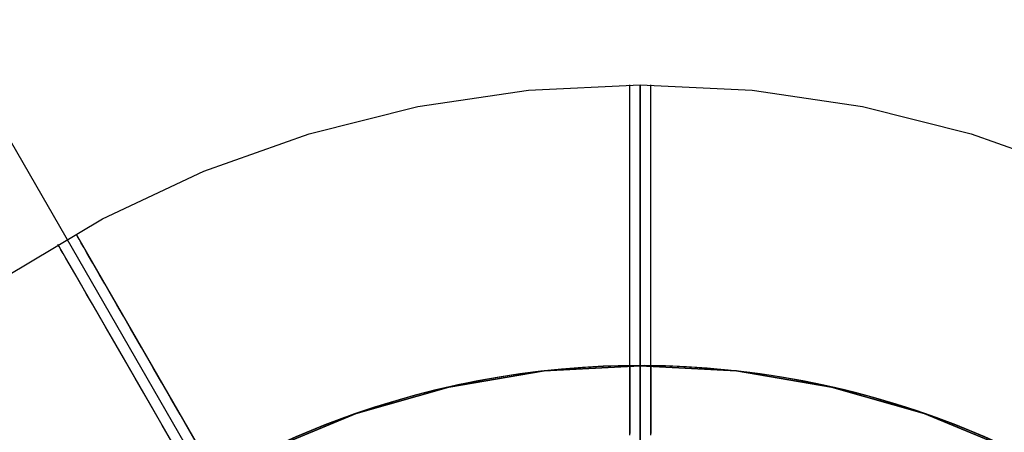
# Model space of a CAD drawing. Extents: x 629 to 27316, y -10507 to 3708.
# Drawn here: x 7919 to 8013, y -1154 to -1115 of the extents above; entities that cross this region are included whole.
import ezdxf

# ---------------------------------------------------------------- set-up
doc = ezdxf.new("R2010")
doc.units = 0
doc.header["$LTSCALE"] = 350
doc.header["$MEASUREMENT"] = 0
doc.layers.add('BEM-America', color=7, linetype='CONTINUOUS')
doc.layers.add('TERRANO-2059', color=7, linetype='CONTINUOUS')
doc.styles.get("Standard").update_dxf_attribs({"font": 'isocp2.shx'})
doc.dimstyles.new("America 1-4''", dxfattribs={"dimscale": 50, "dimtxt": 3.5, "dimasz": 4, "dimexe": 2, "dimexo": 0, "dimgap": 1, "dimtad": 0, "dimdec": 4, "dimlfac": 0.039377, "dimzin": 0, "dimdsep": 46, "dimlunit": 4, "dimtxsty": 'Standard', "dimcen": 2, "dimadec": 0, "dimazin": 0, "dimtfac": 1, "dimtdec": 4, "dimtofl": 0, "dimtmove": 0, "dimatfit": 3, "dimfxl": 2, "dimtolj": 1, "dimtzin": 0, "dimarcsym": 0})

# ---------------------------------------------------------------- blocks, each defined once
blk = doc.blocks.new('*D117')
at = {"layer": 'BEM-America', "color": 0, "lineweight": -2, "transparency": 16777216}
for p, q in [((6656.276, 1469.807), (7415.355, 1908.061)), ((7428.753, 1684.856), (7885.725, 893.357)), ((8728.753, -566.81), (8271.78, 224.689)), ((8156.276, -1128.269), (8915.355, -690.015))]:
    blk.add_line(p, q, dxfattribs=at)
at = {"layer": 'BEM-America', "color": 0, "transparency": 16777216}
for points in [[(7457.62, 1701.523), (7399.885, 1668.19), (7328.753, 1858.061)], [(8757.62, -550.143), (8699.885, -583.476), (8828.753, -740.015)]]:
    blk.add_solid(points, dxfattribs=at)
at = {"layer": 'BEM-America', "color": 0, "transparency": 16777216, "insert": (8078.753, 559.023), "char_height": 175, "attachment_point": 5, "rotation": 300}
blk.add_mtext('\\A1;9\'-10{\\H1.000000x;\\S1/8;}"', dxfattribs=at)

msp = doc.modelspace()

# ---------------------------------------------------------------- linework, layer by layer
at = {"layer": 'TERRANO-2059'}
msp.add_line((7728.9986, -799.67144), (7978.00552, -1230.96408), dxfattribs=at)
at = {"layer": 'TERRANO-2059', "flags": 128}
for points in [[(7917.33254, -1139.46622), (7926.54482, -1133.97762), (7936.25699, -1129.40719), (7946.36703, -1125.81613), (7956.77293, -1123.22486), (7967.38286, -1121.65378), (7978.09482, -1121.13348), (7988.81697, -1121.65378), (7999.42691, -1123.22486), (8009.8328, -1125.81613), (8019.94285, -1129.40719)], [(7978.09482, -1146.60753), (7978.09482, -1148.02558), (7978.09482, -1148.86214), (7978.09482, -1150.43322), (7978.09482, -1152.59602), (7978.09482, -1155.18729), (7978.09482, -1152.59602), (7978.09482, -1150.43322), (7978.09482, -1148.86214), (7978.09482, -1148.02558), (7978.09482, -1146.60753), (7978.09482, -1146.13824)], [(8013.88294, -1156.13606), (8005.33378, -1152.61642), (7996.44796, -1150.07616), (7987.3275, -1148.53568), (7978.09482, -1148.02558), (7968.87234, -1148.53568), (7959.75187, -1150.07616), (7950.86605, -1152.61642), (7942.31689, -1156.13606), (7934.20642, -1160.57387), (7926.64684, -1165.88904), (7919.71977, -1172.01016), (7913.51704, -1178.86581)], [(7913.51704, -1178.86581), (7919.71977, -1172.01016), (7926.64684, -1165.88904), (7934.20642, -1160.57387), (7942.31689, -1156.13606), (7950.86605, -1152.61642), (7959.75187, -1150.07616), (7968.87234, -1148.53568), (7978.09482, -1148.02558), (7987.3275, -1148.53568), (7996.44796, -1150.07616), (8005.33378, -1152.61642), (8013.88294, -1156.13606)]]:
    msp.add_lwpolyline(points, dxfattribs=at)
at = {"layer": 'TERRANO-2059'}
for points in [[(7977.10502, -1154.69373), (7977.10502, -1152.60084), (7977.10502, -1150.56852), (7977.10502, -1147.68771), (7977.10502, -1144.8912), (7977.10502, -1143.01517), (7977.10502, -1141.16262), (7977.10502, -1139.35913), (7977.10502, -1137.62717), (7977.10502, -1135.98708), (7977.10502, -1133.73655), (7977.10502, -1131.64171), (7977.10502, -1130.29039), (7977.10502, -1129.00256), (7977.10502, -1127.79747), (7977.10502, -1126.69015), (7977.10502, -1125.69202), (7977.10502, -1124.41448), (7977.10502, -1123.34027), (7977.10502, -1122.71942), (7977.10502, -1122.19241), (7977.10502, -1121.76923), (7977.10502, -1121.45516), (7977.10502, -1121.25098), (7977.10502, -1121.14096)], [(7977.10502, -1154.69373), (7977.10502, -1152.60084), (7977.10502, -1150.56852), (7977.10502, -1147.68771), (7977.10502, -1144.8912), (7977.10502, -1143.01517), (7977.10502, -1141.16262), (7977.10502, -1139.35913), (7977.10502, -1137.62717), (7977.10502, -1135.98708), (7977.10502, -1133.73655), (7977.10502, -1131.64171), (7977.10502, -1130.29039), (7977.10502, -1129.00256), (7977.10502, -1127.79747), (7977.10502, -1126.69015), (7977.10502, -1125.69202), (7977.10502, -1124.41448), (7977.10502, -1123.34027), (7977.10502, -1122.71942), (7977.10502, -1122.19241), (7977.10502, -1121.76923), (7977.10502, -1121.45516), (7977.10502, -1121.25098), (7977.10502, -1121.14096)], [(7977.10502, -1154.69373), (7977.10502, -1152.60084), (7977.10502, -1150.56852), (7977.10502, -1147.68771), (7977.10502, -1144.8912), (7977.10502, -1143.01517), (7977.10502, -1141.16262), (7977.10502, -1139.35913), (7977.10502, -1137.62717), (7977.10502, -1135.98708), (7977.10502, -1133.73655), (7977.10502, -1131.64171), (7977.10502, -1130.29039), (7977.10502, -1129.00256), (7977.10502, -1127.79747), (7977.10502, -1126.69015), (7977.10502, -1125.69202), (7977.10502, -1124.41448), (7977.10502, -1123.34027), (7977.10502, -1122.71942), (7977.10502, -1122.19241), (7977.10502, -1121.76923), (7977.10502, -1121.45516), (7977.10502, -1121.25098), (7977.10502, -1121.14096)], [(7977.10502, -1154.69373), (7977.10502, -1152.60084), (7977.10502, -1150.56852), (7977.10502, -1147.68771), (7977.10502, -1144.8912), (7977.10502, -1143.01517), (7977.10502, -1141.16262), (7977.10502, -1139.35913), (7977.10502, -1137.62717), (7977.10502, -1135.98708), (7977.10502, -1133.73655), (7977.10502, -1131.64171), (7977.10502, -1130.29039), (7977.10502, -1129.00256), (7977.10502, -1127.79747), (7977.10502, -1126.69015), (7977.10502, -1125.69202), (7977.10502, -1124.41448), (7977.10502, -1123.34027), (7977.10502, -1122.71942), (7977.10502, -1122.19241), (7977.10502, -1121.76923), (7977.10502, -1121.45516), (7977.10502, -1121.25098), (7977.10502, -1121.14096)], [(7979.10502, -1154.69373), (7979.10502, -1152.60084), (7979.10502, -1150.56852), (7979.10502, -1147.68771), (7979.10502, -1144.8912), (7979.10502, -1143.01517), (7979.10502, -1141.16262), (7979.10502, -1139.35913), (7979.10502, -1137.62717), (7979.10502, -1135.98708), (7979.10502, -1133.73655), (7979.10502, -1131.64171), (7979.10502, -1130.29039), (7979.10502, -1129.00256), (7979.10502, -1127.79747), (7979.10502, -1126.69015), (7979.10502, -1125.69202), (7979.10502, -1124.41448), (7979.10502, -1123.34027), (7979.10502, -1122.71942), (7979.10502, -1122.19241), (7979.10502, -1121.76923), (7979.10502, -1121.45516), (7979.10502, -1121.25098), (7979.10502, -1121.14096)], [(7979.10502, -1154.69373), (7979.10502, -1152.60084), (7979.10502, -1150.56852), (7979.10502, -1147.68771), (7979.10502, -1144.8912), (7979.10502, -1143.01517), (7979.10502, -1141.16262), (7979.10502, -1139.35913), (7979.10502, -1137.62717), (7979.10502, -1135.98708), (7979.10502, -1133.73655), (7979.10502, -1131.64171), (7979.10502, -1130.29039), (7979.10502, -1129.00256), (7979.10502, -1127.79747), (7979.10502, -1126.69015), (7979.10502, -1125.69202), (7979.10502, -1124.41448), (7979.10502, -1123.34027), (7979.10502, -1122.71942), (7979.10502, -1122.19241), (7979.10502, -1121.76923), (7979.10502, -1121.45516), (7979.10502, -1121.25098), (7979.10502, -1121.14096)], [(7979.10502, -1154.69373), (7979.10502, -1152.60084), (7979.10502, -1150.56852), (7979.10502, -1147.68771), (7979.10502, -1144.8912), (7979.10502, -1143.01517), (7979.10502, -1141.16262), (7979.10502, -1139.35913), (7979.10502, -1137.62717), (7979.10502, -1135.98708), (7979.10502, -1133.73655), (7979.10502, -1131.64171), (7979.10502, -1130.29039), (7979.10502, -1129.00256), (7979.10502, -1127.79747), (7979.10502, -1126.69015), (7979.10502, -1125.69202), (7979.10502, -1124.41448), (7979.10502, -1123.34027), (7979.10502, -1122.71942), (7979.10502, -1122.19241), (7979.10502, -1121.76923), (7979.10502, -1121.45516), (7979.10502, -1121.25098), (7979.10502, -1121.14096)], [(7979.10502, -1154.69373), (7979.10502, -1152.60084), (7979.10502, -1150.56852), (7979.10502, -1147.68771), (7979.10502, -1144.8912), (7979.10502, -1143.01517), (7979.10502, -1141.16262), (7979.10502, -1139.35913), (7979.10502, -1137.62717), (7979.10502, -1135.98708), (7979.10502, -1133.73655), (7979.10502, -1131.64171), (7979.10502, -1130.29039), (7979.10502, -1129.00256), (7979.10502, -1127.79747), (7979.10502, -1126.69015), (7979.10502, -1125.69202), (7979.10502, -1124.41448), (7979.10502, -1123.34027), (7979.10502, -1122.71942), (7979.10502, -1122.19241), (7979.10502, -1121.76923), (7979.10502, -1121.45516), (7979.10502, -1121.25098), (7979.10502, -1121.14096)], [(7935.84844, -1155.94587), (7934.91042, -1154.32118), (7933.98415, -1152.71683), (7933.0824, -1151.15496), (7932.21642, -1149.65503), (7931.39637, -1148.23467), (7930.27111, -1146.28566), (7929.22369, -1144.47148), (7928.54803, -1143.30119), (7927.90411, -1142.1859), (7927.30157, -1141.14226), (7926.74791, -1140.18329), (7926.24884, -1139.31889), (7925.61008, -1138.21251), (7925.07297, -1137.28222), (7924.76254, -1136.74454), (7924.49904, -1136.28814), (7924.28745, -1135.92165), (7924.13042, -1135.64966), (7924.02833, -1135.47284), (7923.99742, -1135.4193), (7945.47478, -1172.61918)], [(7935.84844, -1155.94587), (7934.91042, -1154.32118), (7933.98415, -1152.71683), (7933.0824, -1151.15496), (7932.21642, -1149.65503), (7931.39637, -1148.23467), (7930.27111, -1146.28566), (7929.22369, -1144.47148), (7928.54803, -1143.30119), (7927.90411, -1142.1859), (7927.30157, -1141.14226), (7926.74791, -1140.18329), (7926.24884, -1139.31889), (7925.61008, -1138.21251), (7925.07297, -1137.28222), (7924.76254, -1136.74454), (7924.49904, -1136.28814), (7924.28745, -1135.92165), (7924.13042, -1135.64966), (7924.02833, -1135.47284), (7923.99742, -1135.4193), (7945.47478, -1172.61918)], [(7935.84844, -1155.94587), (7934.91042, -1154.32118), (7933.98415, -1152.71683), (7933.0824, -1151.15496), (7932.21642, -1149.65503), (7931.39637, -1148.23467), (7930.27111, -1146.28566), (7929.22369, -1144.47148), (7928.54803, -1143.30119), (7927.90411, -1142.1859), (7927.30157, -1141.14226), (7926.74791, -1140.18329), (7926.24884, -1139.31889), (7925.61008, -1138.21251), (7925.07297, -1137.28222), (7924.76254, -1136.74454), (7924.49904, -1136.28814), (7924.28745, -1135.92165), (7924.13042, -1135.64966), (7924.02833, -1135.47284), (7923.99742, -1135.4193), (7945.47478, -1172.61918)], [(7935.84844, -1155.94587), (7934.91042, -1154.32118), (7933.98415, -1152.71683), (7933.0824, -1151.15496), (7932.21642, -1149.65503), (7931.39637, -1148.23467), (7930.27111, -1146.28566), (7929.22369, -1144.47148), (7928.54803, -1143.30119), (7927.90411, -1142.1859), (7927.30157, -1141.14226), (7926.74791, -1140.18329), (7926.24884, -1139.31889), (7925.61008, -1138.21251), (7925.07297, -1137.28222), (7924.76254, -1136.74454), (7924.49904, -1136.28814), (7924.28745, -1135.92165), (7924.13042, -1135.64966), (7924.02833, -1135.47284), (7923.99742, -1135.4193), (7945.47478, -1172.61918)], [(7935.84844, -1155.94587), (7934.91042, -1154.32118), (7933.98415, -1152.71683), (7933.0824, -1151.15496), (7932.21642, -1149.65503), (7931.39637, -1148.23467), (7930.27111, -1146.28566), (7929.22369, -1144.47148), (7928.54803, -1143.30119), (7927.90411, -1142.1859), (7927.30157, -1141.14226), (7926.74791, -1140.18329), (7926.24884, -1139.31889), (7925.61008, -1138.21251), (7925.07297, -1137.28222), (7924.76254, -1136.74454), (7924.49904, -1136.28814), (7924.28745, -1135.92165), (7924.13042, -1135.64966), (7924.02833, -1135.47284), (7923.99742, -1135.4193), (7945.47478, -1172.61918)], [(7935.84844, -1155.94587), (7934.91042, -1154.32118), (7933.98415, -1152.71683), (7933.0824, -1151.15496), (7932.21642, -1149.65503), (7931.39637, -1148.23467), (7930.27111, -1146.28566), (7929.22369, -1144.47148), (7928.54803, -1143.30119), (7927.90411, -1142.1859), (7927.30157, -1141.14226), (7926.74791, -1140.18329), (7926.24884, -1139.31889), (7925.61008, -1138.21251), (7925.07297, -1137.28222), (7924.76254, -1136.74454), (7924.49904, -1136.28814), (7924.28745, -1135.92165), (7924.13042, -1135.64966), (7924.02833, -1135.47284), (7923.99742, -1135.4193), (7945.47478, -1172.61918)], [(7935.84844, -1155.94587), (7934.91042, -1154.32118), (7933.98415, -1152.71683), (7933.0824, -1151.15496), (7932.21642, -1149.65503), (7931.39637, -1148.23467), (7930.27111, -1146.28566), (7929.22369, -1144.47148), (7928.54803, -1143.30119), (7927.90411, -1142.1859), (7927.30157, -1141.14226), (7926.74791, -1140.18329), (7926.24884, -1139.31889), (7925.61008, -1138.21251), (7925.07297, -1137.28222), (7924.76254, -1136.74454), (7924.49904, -1136.28814), (7924.28745, -1135.92165), (7924.13042, -1135.64966), (7924.02833, -1135.47284), (7923.99742, -1135.4193), (7945.47478, -1172.61918)], [(7935.84844, -1155.94587), (7934.91042, -1154.32118), (7933.98415, -1152.71683), (7933.0824, -1151.15496), (7932.21642, -1149.65503), (7931.39637, -1148.23467), (7930.27111, -1146.28566), (7929.22369, -1144.47148), (7928.54803, -1143.30119), (7927.90411, -1142.1859), (7927.30157, -1141.14226), (7926.74791, -1140.18329), (7926.24884, -1139.31889), (7925.61008, -1138.21251), (7925.07297, -1137.28222), (7924.76254, -1136.74454), (7924.49904, -1136.28814), (7924.28745, -1135.92165), (7924.13042, -1135.64966), (7924.02833, -1135.47284), (7923.99742, -1135.4193), (7945.47478, -1172.61918)], [(7933.17837, -1155.32118), (7932.2521, -1153.71683), (7931.35035, -1152.15496), (7930.48437, -1150.65503), (7929.66432, -1149.23467), (7928.53906, -1147.28566), (7927.49164, -1145.47148), (7926.81598, -1144.30119), (7926.17206, -1143.1859), (7925.56952, -1142.14226), (7925.01586, -1141.18329), (7924.51679, -1140.31889), (7923.87803, -1139.21251), (7923.34092, -1138.28222), (7923.03049, -1137.74454), (7922.76699, -1137.28814), (7922.5554, -1136.92165), (7922.39837, -1136.64966), (7922.29628, -1136.47284), (7922.26536, -1136.4193), (7943.74273, -1173.61918)], [(7933.17837, -1155.32118), (7932.2521, -1153.71683), (7931.35035, -1152.15496), (7930.48437, -1150.65503), (7929.66432, -1149.23467), (7928.53906, -1147.28566), (7927.49164, -1145.47148), (7926.81598, -1144.30119), (7926.17206, -1143.1859), (7925.56952, -1142.14226), (7925.01586, -1141.18329), (7924.51679, -1140.31889), (7923.87803, -1139.21251), (7923.34092, -1138.28222), (7923.03049, -1137.74454), (7922.76699, -1137.28814), (7922.5554, -1136.92165), (7922.39837, -1136.64966), (7922.29628, -1136.47284), (7922.26536, -1136.4193), (7943.74273, -1173.61918)], [(7933.17837, -1155.32118), (7932.2521, -1153.71683), (7931.35035, -1152.15496), (7930.48437, -1150.65503), (7929.66432, -1149.23467), (7928.53906, -1147.28566), (7927.49164, -1145.47148), (7926.81598, -1144.30119), (7926.17206, -1143.1859), (7925.56952, -1142.14226), (7925.01586, -1141.18329), (7924.51679, -1140.31889), (7923.87803, -1139.21251), (7923.34092, -1138.28222), (7923.03049, -1137.74454), (7922.76699, -1137.28814), (7922.5554, -1136.92165), (7922.39837, -1136.64966), (7922.29628, -1136.47284), (7922.26536, -1136.4193), (7943.74273, -1173.61918)], [(7933.17837, -1155.32118), (7932.2521, -1153.71683), (7931.35035, -1152.15496), (7930.48437, -1150.65503), (7929.66432, -1149.23467), (7928.53906, -1147.28566), (7927.49164, -1145.47148), (7926.81598, -1144.30119), (7926.17206, -1143.1859), (7925.56952, -1142.14226), (7925.01586, -1141.18329), (7924.51679, -1140.31889), (7923.87803, -1139.21251), (7923.34092, -1138.28222), (7923.03049, -1137.74454), (7922.76699, -1137.28814), (7922.5554, -1136.92165), (7922.39837, -1136.64966), (7922.29628, -1136.47284), (7922.26536, -1136.4193), (7943.74273, -1173.61918)], [(7933.17837, -1155.32118), (7932.2521, -1153.71683), (7931.35035, -1152.15496), (7930.48437, -1150.65503), (7929.66432, -1149.23467), (7928.53906, -1147.28566), (7927.49164, -1145.47148), (7926.81598, -1144.30119), (7926.17206, -1143.1859), (7925.56952, -1142.14226), (7925.01586, -1141.18329), (7924.51679, -1140.31889), (7923.87803, -1139.21251), (7923.34092, -1138.28222), (7923.03049, -1137.74454), (7922.76699, -1137.28814), (7922.5554, -1136.92165), (7922.39837, -1136.64966), (7922.29628, -1136.47284), (7922.26536, -1136.4193), (7943.74273, -1173.61918)], [(7933.17837, -1155.32118), (7932.2521, -1153.71683), (7931.35035, -1152.15496), (7930.48437, -1150.65503), (7929.66432, -1149.23467), (7928.53906, -1147.28566), (7927.49164, -1145.47148), (7926.81598, -1144.30119), (7926.17206, -1143.1859), (7925.56952, -1142.14226), (7925.01586, -1141.18329), (7924.51679, -1140.31889), (7923.87803, -1139.21251), (7923.34092, -1138.28222), (7923.03049, -1137.74454), (7922.76699, -1137.28814), (7922.5554, -1136.92165), (7922.39837, -1136.64966), (7922.29628, -1136.47284), (7922.26536, -1136.4193), (7943.74273, -1173.61918)], [(7933.17837, -1155.32118), (7932.2521, -1153.71683), (7931.35035, -1152.15496), (7930.48437, -1150.65503), (7929.66432, -1149.23467), (7928.53906, -1147.28566), (7927.49164, -1145.47148), (7926.81598, -1144.30119), (7926.17206, -1143.1859), (7925.56952, -1142.14226), (7925.01586, -1141.18329), (7924.51679, -1140.31889), (7923.87803, -1139.21251), (7923.34092, -1138.28222), (7923.03049, -1137.74454), (7922.76699, -1137.28814), (7922.5554, -1136.92165), (7922.39837, -1136.64966), (7922.29628, -1136.47284), (7922.26536, -1136.4193), (7943.74273, -1173.61918)], [(7933.17837, -1155.32118), (7932.2521, -1153.71683), (7931.35035, -1152.15496), (7930.48437, -1150.65503), (7929.66432, -1149.23467), (7928.53906, -1147.28566), (7927.49164, -1145.47148), (7926.81598, -1144.30119), (7926.17206, -1143.1859), (7925.56952, -1142.14226), (7925.01586, -1141.18329), (7924.51679, -1140.31889), (7923.87803, -1139.21251), (7923.34092, -1138.28222), (7923.03049, -1137.74454), (7922.76699, -1137.28814), (7922.5554, -1136.92165), (7922.39837, -1136.64966), (7922.29628, -1136.47284), (7922.26536, -1136.4193), (7943.74273, -1173.61918)], [(7977.10502, -1148.03563), (7977.10502, -1147.5825), (7977.10502, -1147.19213), (7977.10502, -1146.86466), (7977.10502, -1146.60023), (7977.10502, -1146.3986), (7977.10502, -1146.25777), (7977.10502, -1146.17515), (7977.10502, -1146.14818)], [(7977.10502, -1148.03563), (7977.10502, -1147.5825), (7977.10502, -1147.19213), (7977.10502, -1146.86466), (7977.10502, -1146.60023), (7977.10502, -1146.3986), (7977.10502, -1146.25777), (7977.10502, -1146.17515), (7977.10502, -1146.14818)], [(7977.10502, -1148.03563), (7977.10502, -1147.5825), (7977.10502, -1147.19213), (7977.10502, -1146.86466), (7977.10502, -1146.60023), (7977.10502, -1146.3986), (7977.10502, -1146.25777), (7977.10502, -1146.17515), (7977.10502, -1146.14818)], [(7977.10502, -1148.03563), (7977.10502, -1147.5825), (7977.10502, -1147.19213), (7977.10502, -1146.86466), (7977.10502, -1146.60023), (7977.10502, -1146.3986), (7977.10502, -1146.25777), (7977.10502, -1146.17515), (7977.10502, -1146.14818)], [(7979.10502, -1148.03563), (7979.10502, -1147.5825), (7979.10502, -1147.19213), (7979.10502, -1146.86466), (7979.10502, -1146.60023), (7979.10502, -1146.3986), (7979.10502, -1146.25777), (7979.10502, -1146.17515), (7979.10502, -1146.14818)], [(7979.10502, -1148.03563), (7979.10502, -1147.5825), (7979.10502, -1147.19213), (7979.10502, -1146.86466), (7979.10502, -1146.60023), (7979.10502, -1146.3986), (7979.10502, -1146.25777), (7979.10502, -1146.17515), (7979.10502, -1146.14818)], [(7979.10502, -1148.03563), (7979.10502, -1147.5825), (7979.10502, -1147.19213), (7979.10502, -1146.86466), (7979.10502, -1146.60023), (7979.10502, -1146.3986), (7979.10502, -1146.25777), (7979.10502, -1146.17515), (7979.10502, -1146.14818)], [(7979.10502, -1148.03563), (7979.10502, -1147.5825), (7979.10502, -1147.19213), (7979.10502, -1146.86466), (7979.10502, -1146.60023), (7979.10502, -1146.3986), (7979.10502, -1146.25777), (7979.10502, -1146.17515), (7979.10502, -1146.14818)], [(7977.10502, -1148.03563), (7977.10502, -1148.09999), (7977.10502, -1148.1775), (7977.10502, -1148.26747), (7977.10502, -1148.369), (7977.10502, -1148.48097), (7977.10502, -1148.60178), (7977.10502, -1148.73066), (7977.10502, -1148.87302), (7977.10502, -1149.02981), (7977.10502, -1149.20071), (7977.10502, -1149.38495), (7977.10502, -1149.58153), (7977.10502, -1149.78935), (7977.10502, -1150.0069), (7977.10502, -1150.23244), (7977.10502, -1150.46412), (7977.10502, -1150.69964), (7977.10502, -1150.93803), (7977.10502, -1151.1892), (7977.10502, -1151.45459), (7977.10502, -1151.73288), (7977.10502, -1152.02247), (7977.10502, -1152.32155), (7977.10502, -1152.6283), (7977.10502, -1152.94061), (7977.10502, -1153.25621), (7977.10502, -1153.57272), (7977.10502, -1153.88755), (7977.10502, -1154.19946), (7977.10502, -1154.52127)], [(7977.10502, -1154.52127), (7977.10502, -1154.19946), (7977.10502, -1153.88755), (7977.10502, -1153.57272), (7977.10502, -1153.25621), (7977.10502, -1152.94061), (7977.10502, -1152.6283), (7977.10502, -1152.32155), (7977.10502, -1152.02247), (7977.10502, -1151.73288), (7977.10502, -1151.45459), (7977.10502, -1151.1892), (7977.10502, -1150.93803), (7977.10502, -1150.69964), (7977.10502, -1150.46412), (7977.10502, -1150.23244), (7977.10502, -1150.0069), (7977.10502, -1149.78935), (7977.10502, -1149.58153), (7977.10502, -1149.38495), (7977.10502, -1149.20071), (7977.10502, -1149.02981), (7977.10502, -1148.87302), (7977.10502, -1148.73066), (7977.10502, -1148.60178), (7977.10502, -1148.48097), (7977.10502, -1148.369), (7977.10502, -1148.26747), (7977.10502, -1148.1775), (7977.10502, -1148.09999), (7977.10502, -1148.03563)], [(7977.10502, -1154.52127), (7977.10502, -1154.19946), (7977.10502, -1153.88755), (7977.10502, -1153.57272), (7977.10502, -1153.25621), (7977.10502, -1152.94061), (7977.10502, -1152.6283), (7977.10502, -1152.32155), (7977.10502, -1152.02247), (7977.10502, -1151.73288), (7977.10502, -1151.45459), (7977.10502, -1151.1892), (7977.10502, -1150.93803), (7977.10502, -1150.69964), (7977.10502, -1150.46412), (7977.10502, -1150.23244), (7977.10502, -1150.0069), (7977.10502, -1149.78935), (7977.10502, -1149.58153), (7977.10502, -1149.38495), (7977.10502, -1149.20071), (7977.10502, -1149.02981), (7977.10502, -1148.87302), (7977.10502, -1148.73066), (7977.10502, -1148.60178), (7977.10502, -1148.48097), (7977.10502, -1148.369), (7977.10502, -1148.26747), (7977.10502, -1148.1775), (7977.10502, -1148.09999), (7977.10502, -1148.03563)], [(7977.10502, -1148.03563), (7977.10502, -1148.09999), (7977.10502, -1148.1775), (7977.10502, -1148.26747), (7977.10502, -1148.369), (7977.10502, -1148.48097), (7977.10502, -1148.60178), (7977.10502, -1148.73066), (7977.10502, -1148.87302), (7977.10502, -1149.02981), (7977.10502, -1149.20071), (7977.10502, -1149.38495), (7977.10502, -1149.58153), (7977.10502, -1149.78935), (7977.10502, -1150.0069), (7977.10502, -1150.23244), (7977.10502, -1150.46412), (7977.10502, -1150.69964), (7977.10502, -1150.93803), (7977.10502, -1151.1892), (7977.10502, -1151.45459), (7977.10502, -1151.73288), (7977.10502, -1152.02247), (7977.10502, -1152.32155), (7977.10502, -1152.6283), (7977.10502, -1152.94061), (7977.10502, -1153.25621), (7977.10502, -1153.57272), (7977.10502, -1153.88755), (7977.10502, -1154.19946), (7977.10502, -1154.52127)], [(7977.10502, -1154.52127), (7977.10502, -1154.19946), (7977.10502, -1153.88755), (7977.10502, -1153.57272), (7977.10502, -1153.25621), (7977.10502, -1152.94061), (7977.10502, -1152.6283), (7977.10502, -1152.32155), (7977.10502, -1152.02247), (7977.10502, -1151.73288), (7977.10502, -1151.45459), (7977.10502, -1151.1892), (7977.10502, -1150.93803), (7977.10502, -1150.69964), (7977.10502, -1150.46412), (7977.10502, -1150.23244), (7977.10502, -1150.0069), (7977.10502, -1149.78935), (7977.10502, -1149.58153), (7977.10502, -1149.38495), (7977.10502, -1149.20071), (7977.10502, -1149.02981), (7977.10502, -1148.87302), (7977.10502, -1148.73066), (7977.10502, -1148.60178), (7977.10502, -1148.48097), (7977.10502, -1148.369), (7977.10502, -1148.26747), (7977.10502, -1148.1775), (7977.10502, -1148.09999), (7977.10502, -1148.03563)], [(7977.10502, -1148.03563), (7977.10502, -1148.09999), (7977.10502, -1148.1775), (7977.10502, -1148.26747), (7977.10502, -1148.369), (7977.10502, -1148.48097), (7977.10502, -1148.60178), (7977.10502, -1148.73066), (7977.10502, -1148.87302), (7977.10502, -1149.02981), (7977.10502, -1149.20071), (7977.10502, -1149.38495), (7977.10502, -1149.58153), (7977.10502, -1149.78935), (7977.10502, -1150.0069), (7977.10502, -1150.23244), (7977.10502, -1150.46412), (7977.10502, -1150.69964), (7977.10502, -1150.93803), (7977.10502, -1151.1892), (7977.10502, -1151.45459), (7977.10502, -1151.73288), (7977.10502, -1152.02247), (7977.10502, -1152.32155), (7977.10502, -1152.6283), (7977.10502, -1152.94061), (7977.10502, -1153.25621), (7977.10502, -1153.57272), (7977.10502, -1153.88755), (7977.10502, -1154.19946), (7977.10502, -1154.52127)], [(7977.10502, -1148.03563), (7977.10502, -1148.09999), (7977.10502, -1148.1775), (7977.10502, -1148.26747), (7977.10502, -1148.369), (7977.10502, -1148.48097), (7977.10502, -1148.60178), (7977.10502, -1148.73066), (7977.10502, -1148.87302), (7977.10502, -1149.02981), (7977.10502, -1149.20071), (7977.10502, -1149.38495), (7977.10502, -1149.58153), (7977.10502, -1149.78935), (7977.10502, -1150.0069), (7977.10502, -1150.23244), (7977.10502, -1150.46412), (7977.10502, -1150.69964), (7977.10502, -1150.93803), (7977.10502, -1151.1892), (7977.10502, -1151.45459), (7977.10502, -1151.73288), (7977.10502, -1152.02247), (7977.10502, -1152.32155), (7977.10502, -1152.6283), (7977.10502, -1152.94061), (7977.10502, -1153.25621), (7977.10502, -1153.57272), (7977.10502, -1153.88755), (7977.10502, -1154.19946), (7977.10502, -1154.52127)], [(7977.10502, -1154.52127), (7977.10502, -1154.19946), (7977.10502, -1153.88755), (7977.10502, -1153.57272), (7977.10502, -1153.25621), (7977.10502, -1152.94061), (7977.10502, -1152.6283), (7977.10502, -1152.32155), (7977.10502, -1152.02247), (7977.10502, -1151.73288), (7977.10502, -1151.45459), (7977.10502, -1151.1892), (7977.10502, -1150.93803), (7977.10502, -1150.69964), (7977.10502, -1150.46412), (7977.10502, -1150.23244), (7977.10502, -1150.0069), (7977.10502, -1149.78935), (7977.10502, -1149.58153), (7977.10502, -1149.38495), (7977.10502, -1149.20071), (7977.10502, -1149.02981), (7977.10502, -1148.87302), (7977.10502, -1148.73066), (7977.10502, -1148.60178), (7977.10502, -1148.48097), (7977.10502, -1148.369), (7977.10502, -1148.26747), (7977.10502, -1148.1775), (7977.10502, -1148.09999), (7977.10502, -1148.03563)], [(7979.10502, -1154.52127), (7979.10502, -1154.19946), (7979.10502, -1153.88755), (7979.10502, -1153.57272), (7979.10502, -1153.25621), (7979.10502, -1152.94061), (7979.10502, -1152.6283), (7979.10502, -1152.32155), (7979.10502, -1152.02247), (7979.10502, -1151.73288), (7979.10502, -1151.45459), (7979.10502, -1151.1892), (7979.10502, -1150.93803), (7979.10502, -1150.69964), (7979.10502, -1150.46412), (7979.10502, -1150.23244), (7979.10502, -1150.0069), (7979.10502, -1149.78935), (7979.10502, -1149.58153), (7979.10502, -1149.38495), (7979.10502, -1149.20071), (7979.10502, -1149.02981), (7979.10502, -1148.87302), (7979.10502, -1148.73066), (7979.10502, -1148.60178), (7979.10502, -1148.48097), (7979.10502, -1148.369), (7979.10502, -1148.26747), (7979.10502, -1148.1775), (7979.10502, -1148.09999), (7979.10502, -1148.03563)], [(7979.10502, -1148.03563), (7979.10502, -1148.09999), (7979.10502, -1148.1775), (7979.10502, -1148.26747), (7979.10502, -1148.369), (7979.10502, -1148.48097), (7979.10502, -1148.60178), (7979.10502, -1148.73066), (7979.10502, -1148.87302), (7979.10502, -1149.02981), (7979.10502, -1149.20071), (7979.10502, -1149.38495), (7979.10502, -1149.58153), (7979.10502, -1149.78935), (7979.10502, -1150.0069), (7979.10502, -1150.23244), (7979.10502, -1150.46412), (7979.10502, -1150.69964), (7979.10502, -1150.93803), (7979.10502, -1151.1892), (7979.10502, -1151.45459), (7979.10502, -1151.73288), (7979.10502, -1152.02247), (7979.10502, -1152.32155), (7979.10502, -1152.6283), (7979.10502, -1152.94061), (7979.10502, -1153.25621), (7979.10502, -1153.57272), (7979.10502, -1153.88755), (7979.10502, -1154.19946), (7979.10502, -1154.52127)], [(7979.10502, -1148.03563), (7979.10502, -1148.09999), (7979.10502, -1148.1775), (7979.10502, -1148.26747), (7979.10502, -1148.369), (7979.10502, -1148.48097), (7979.10502, -1148.60178), (7979.10502, -1148.73066), (7979.10502, -1148.87302), (7979.10502, -1149.02981), (7979.10502, -1149.20071), (7979.10502, -1149.38495), (7979.10502, -1149.58153), (7979.10502, -1149.78935), (7979.10502, -1150.0069), (7979.10502, -1150.23244), (7979.10502, -1150.46412), (7979.10502, -1150.69964), (7979.10502, -1150.93803), (7979.10502, -1151.1892), (7979.10502, -1151.45459), (7979.10502, -1151.73288), (7979.10502, -1152.02247), (7979.10502, -1152.32155), (7979.10502, -1152.6283), (7979.10502, -1152.94061), (7979.10502, -1153.25621), (7979.10502, -1153.57272), (7979.10502, -1153.88755), (7979.10502, -1154.19946), (7979.10502, -1154.52127)], [(7979.10502, -1154.52127), (7979.10502, -1154.19946), (7979.10502, -1153.88755), (7979.10502, -1153.57272), (7979.10502, -1153.25621), (7979.10502, -1152.94061), (7979.10502, -1152.6283), (7979.10502, -1152.32155), (7979.10502, -1152.02247), (7979.10502, -1151.73288), (7979.10502, -1151.45459), (7979.10502, -1151.1892), (7979.10502, -1150.93803), (7979.10502, -1150.69964), (7979.10502, -1150.46412), (7979.10502, -1150.23244), (7979.10502, -1150.0069), (7979.10502, -1149.78935), (7979.10502, -1149.58153), (7979.10502, -1149.38495), (7979.10502, -1149.20071), (7979.10502, -1149.02981), (7979.10502, -1148.87302), (7979.10502, -1148.73066), (7979.10502, -1148.60178), (7979.10502, -1148.48097), (7979.10502, -1148.369), (7979.10502, -1148.26747), (7979.10502, -1148.1775), (7979.10502, -1148.09999), (7979.10502, -1148.03563)], [(7979.10502, -1154.52127), (7979.10502, -1154.19946), (7979.10502, -1153.88755), (7979.10502, -1153.57272), (7979.10502, -1153.25621), (7979.10502, -1152.94061), (7979.10502, -1152.6283), (7979.10502, -1152.32155), (7979.10502, -1152.02247), (7979.10502, -1151.73288), (7979.10502, -1151.45459), (7979.10502, -1151.1892), (7979.10502, -1150.93803), (7979.10502, -1150.69964), (7979.10502, -1150.46412), (7979.10502, -1150.23244), (7979.10502, -1150.0069), (7979.10502, -1149.78935), (7979.10502, -1149.58153), (7979.10502, -1149.38495), (7979.10502, -1149.20071), (7979.10502, -1149.02981), (7979.10502, -1148.87302), (7979.10502, -1148.73066), (7979.10502, -1148.60178), (7979.10502, -1148.48097), (7979.10502, -1148.369), (7979.10502, -1148.26747), (7979.10502, -1148.1775), (7979.10502, -1148.09999), (7979.10502, -1148.03563)], [(7979.10502, -1148.03563), (7979.10502, -1148.09999), (7979.10502, -1148.1775), (7979.10502, -1148.26747), (7979.10502, -1148.369), (7979.10502, -1148.48097), (7979.10502, -1148.60178), (7979.10502, -1148.73066), (7979.10502, -1148.87302), (7979.10502, -1149.02981), (7979.10502, -1149.20071), (7979.10502, -1149.38495), (7979.10502, -1149.58153), (7979.10502, -1149.78935), (7979.10502, -1150.0069), (7979.10502, -1150.23244), (7979.10502, -1150.46412), (7979.10502, -1150.69964), (7979.10502, -1150.93803), (7979.10502, -1151.1892), (7979.10502, -1151.45459), (7979.10502, -1151.73288), (7979.10502, -1152.02247), (7979.10502, -1152.32155), (7979.10502, -1152.6283), (7979.10502, -1152.94061), (7979.10502, -1153.25621), (7979.10502, -1153.57272), (7979.10502, -1153.88755), (7979.10502, -1154.19946), (7979.10502, -1154.52127)], [(7979.10502, -1148.03563), (7979.10502, -1148.09999), (7979.10502, -1148.1775), (7979.10502, -1148.26747), (7979.10502, -1148.369), (7979.10502, -1148.48097), (7979.10502, -1148.60178), (7979.10502, -1148.73066), (7979.10502, -1148.87302), (7979.10502, -1149.02981), (7979.10502, -1149.20071), (7979.10502, -1149.38495), (7979.10502, -1149.58153), (7979.10502, -1149.78935), (7979.10502, -1150.0069), (7979.10502, -1150.23244), (7979.10502, -1150.46412), (7979.10502, -1150.69964), (7979.10502, -1150.93803), (7979.10502, -1151.1892), (7979.10502, -1151.45459), (7979.10502, -1151.73288), (7979.10502, -1152.02247), (7979.10502, -1152.32155), (7979.10502, -1152.6283), (7979.10502, -1152.94061), (7979.10502, -1153.25621), (7979.10502, -1153.57272), (7979.10502, -1153.88755), (7979.10502, -1154.19946), (7979.10502, -1154.52127)], [(7979.10502, -1154.52127), (7979.10502, -1154.19946), (7979.10502, -1153.88755), (7979.10502, -1153.57272), (7979.10502, -1153.25621), (7979.10502, -1152.94061), (7979.10502, -1152.6283), (7979.10502, -1152.32155), (7979.10502, -1152.02247), (7979.10502, -1151.73288), (7979.10502, -1151.45459), (7979.10502, -1151.1892), (7979.10502, -1150.93803), (7979.10502, -1150.69964), (7979.10502, -1150.46412), (7979.10502, -1150.23244), (7979.10502, -1150.0069), (7979.10502, -1149.78935), (7979.10502, -1149.58153), (7979.10502, -1149.38495), (7979.10502, -1149.20071), (7979.10502, -1149.02981), (7979.10502, -1148.87302), (7979.10502, -1148.73066), (7979.10502, -1148.60178), (7979.10502, -1148.48097), (7979.10502, -1148.369), (7979.10502, -1148.26747), (7979.10502, -1148.1775), (7979.10502, -1148.09999), (7979.10502, -1148.03563)]]:
    msp.add_lwpolyline(points, dxfattribs=at)
at = {"layer": 'TERRANO-2059', "flags": 128}
msp.add_lwpolyline([(7978.09482, -1164.13432), (7978.09482, -1157.40109), (7978.09482, -1150.8413), (7978.09482, -1144.60796), (7978.09482, -1138.85411), (7978.09482, -1133.73278), (7978.09482, -1129.34598), (7978.09482, -1125.81613), (7978.09482, -1123.23506), (7978.09482, -1121.66398), (7978.09482, -1121.13348), (7978.09482, -1121.66398), (7978.09482, -1123.23506), (7978.09482, -1125.81613), (7978.09482, -1129.34598), (7978.09482, -1133.73278), (7978.09482, -1138.85411), (7978.09482, -1144.60796), (7978.09482, -1150.8413), (7978.09482, -1157.40109), (7978.09482, -1164.13432)], close=True, dxfattribs=at)
at = {"layer": 'TERRANO-2059'}
for start, end in [(90.68944, 269.31056), (90.68944, 269.31056), (90.68944, 269.31056), (90.68944, 269.31056), (90.68944, 269.31056), (90.68944, 269.31056), (90.68944, 269.31056), (90.68944, 269.31056), (0.68944, 179.31056), (0.68944, 179.31056), (0.68944, 179.31056), (0.68944, 179.31056), (0.68944, 179.31056), (0.68944, 179.31056), (0.68944, 179.31056), (0.68944, 179.31056), (300.68944, 119.31056), (300.68944, 119.31056), (300.68944, 119.31056), (300.68944, 119.31056), (300.68944, 119.31056), (300.68944, 119.31056), (300.68944, 119.31056), (300.68944, 119.31056), (300.68944, 119.31056), (300.68944, 119.31056), (300.68944, 119.31056), (300.68944, 119.31056), (300.68944, 119.31056), (300.68944, 119.31056), (300.68944, 119.31056), (300.68944, 119.31056), (270.68944, 89.31056), (270.68944, 89.31056), (270.68944, 89.31056), (270.68944, 89.31056), (270.68944, 89.31056), (270.68944, 89.31056), (270.68944, 89.31056), (270.68944, 89.31056)]:
    msp.add_arc((7978.10502, -1231.13642), 83.10681, start, end, dxfattribs=at)

# ---------------------------------------------------------------- dimensions: what is measured, and where the dimension line sits
at = {"layer": 'BEM-America'}
dim = msp.add_aligned_dim(p1=(6656.27607, 1469.8069), p2=(8156.27607, -1128.26931), distance=776.50908, dimstyle="America 1-4''", dxfattribs=at)
dim.commit()
dim.dimension.update_dxf_attribs({"geometry": '*D117', "text_midpoint": (8078.75266, 559.02333)})

doc.saveas('drawing.dxf')
